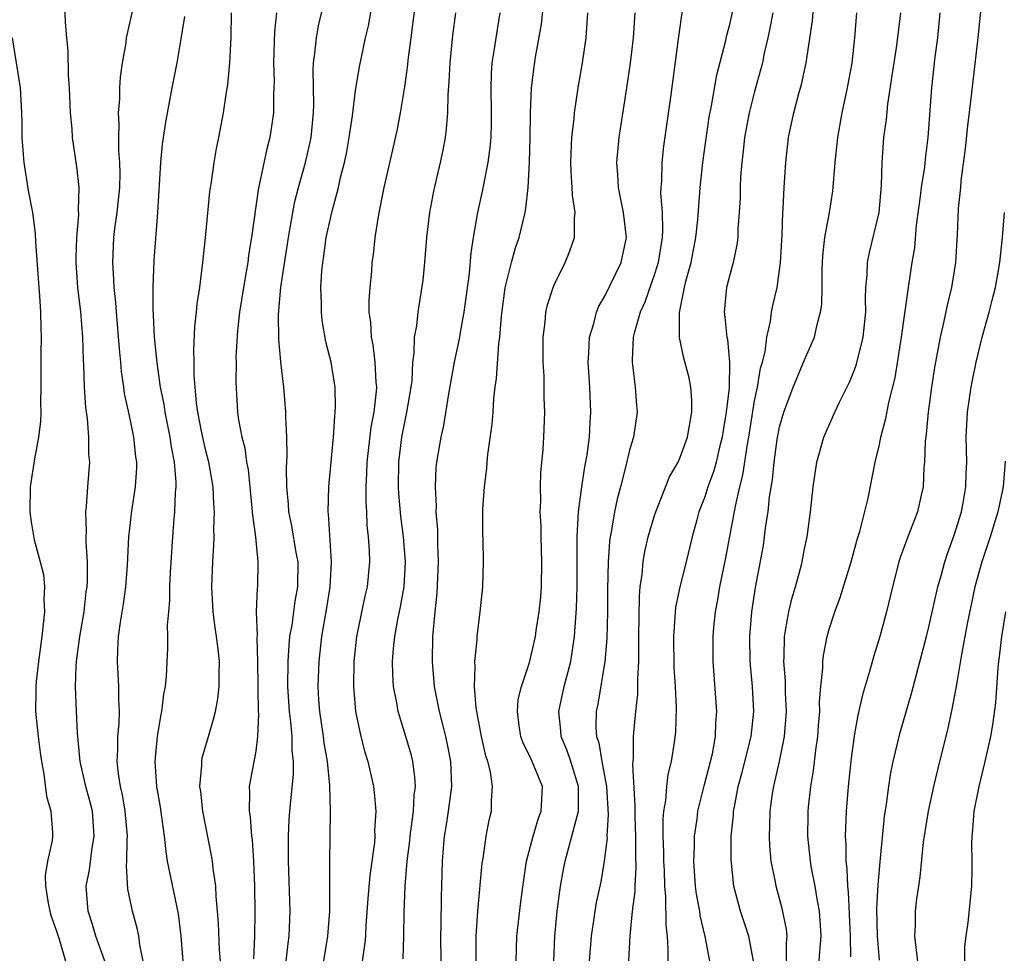
# Model space of a CAD drawing. Units: inches. Extents: x 2547000 to 2550000, y 1560000 to 1562314.
# Drawn here: x 2547758 to 2547837, y 1561196 to 1561270 of the extents above; entities that cross this region are included whole.
import ezdxf

# ---------------------------------------------------------------- set-up
doc = ezdxf.new("R2010")
doc.units = ezdxf.units.IN
doc.header["$MEASUREMENT"] = 0
doc.layers.add('LD25471560_2ft', color=241, linetype='Continuous')

msp = doc.modelspace()

# ---------------------------------------------------------------- linework, layer by layer
at = {"layer": 'LD25471560_2ft'}
for points, elevation in [([(2547782.35, 1561194.35), (2547782.784, 1561197), (2547782.932, 1561199), (2547782.954, 1561201), (2547782.95, 1561203), (2547782.994, 1561207), (2547782.939, 1561209.061), (2547782.744, 1561211), (2547782.492, 1561212.492), (2547782.44, 1561213), (2547782.151, 1561215), (2547782.073, 1561215.927), (2547782.007, 1561217), (2547782.074, 1561219), (2547782.305, 1561221), (2547782.695, 1561223.305), (2547782.957, 1561225), (2547783.075, 1561227), (2547782.846, 1561230.846), (2547782.818, 1561231), (2547782.857, 1561233), (2547783.231, 1561237), (2547783.33, 1561238.67), (2547783.381, 1561239), (2547783.403, 1561239.403), (2547783.365, 1561241), (2547783.32, 1561241.32), (2547783.037, 1561243), (2547782.624, 1561244.624), (2547782.335, 1561246.335), (2547782.268, 1561247), (2547782.281, 1561247.719), (2547782.231, 1561249), (2547782.304, 1561250.304), (2547782.376, 1561251), (2547782.466, 1561251.534), (2547782.66, 1561253), (2547783.117, 1561255.116), (2547783.624, 1561257), (2547783.802, 1561257.802), (2547784.111, 1561259), (2547784.266, 1561259.734), (2547784.501, 1561261), (2547784.752, 1561262.752), (2547785, 1561264.77), (2547785.323, 1561266.677), (2547785.804, 1561269), (2547786.029, 1561269.971), (2547786.638, 1561273.362)], 7556), ([(2547767.986, 1561195), (2547767.711, 1561196.289), (2547767.629, 1561197), (2547767.531, 1561197.531), (2547767.126, 1561199), (2547766.757, 1561200.757), (2547766.642, 1561202.642), (2547766.679, 1561203), (2547766.684, 1561204.684), (2547766.718, 1561205), (2547766.538, 1561207), (2547766.314, 1561208.314), (2547766.154, 1561209), (2547765.993, 1561210.007), (2547765.897, 1561211), (2547765.958, 1561211.958), (2547765.949, 1561213), (2547766.048, 1561214.048), (2547766.072, 1561215), (2547766.025, 1561215.975), (2547766.029, 1561217), (2547765.928, 1561219), (2547765.943, 1561219.943), (2547766.013, 1561221), (2547766.161, 1561222.161), (2547766.4, 1561223.6), (2547766.601, 1561225), (2547766.729, 1561226.729), (2547766.834, 1561229), (2547767.079, 1561231.079), (2547767.37, 1561233), (2547767.458, 1561234.542), (2547767.462, 1561235), (2547767.401, 1561235.401), (2547767.24, 1561237), (2547767, 1561238.188), (2547766.845, 1561238.845), (2547766.494, 1561240.494), (2547766.434, 1561241), (2547766.245, 1561242.245), (2547766.186, 1561243), (2547766.073, 1561244.073), (2547765.831, 1561247), (2547765.783, 1561247.783), (2547765.652, 1561249), (2547765.637, 1561249.637), (2547765.536, 1561251), (2547765.631, 1561253), (2547765.715, 1561253.715), (2547765.903, 1561255), (2547766.105, 1561257), (2547766.134, 1561258.134), (2547766.117, 1561259), (2547766.034, 1561259.966), (2547766.032, 1561261), (2547766.064, 1561262.064), (2547766.007, 1561263), (2547766.098, 1561264.098), (2547766.103, 1561265), (2547766.157, 1561265.843), (2547766.318, 1561267), (2547766.606, 1561268.606), (2547766.648, 1561269), (2547767.561, 1561273)], 7566), ([(2547779.448, 1561195), (2547779.593, 1561196.408), (2547779.673, 1561197), (2547779.766, 1561199), (2547779.619, 1561203), (2547779.621, 1561205), (2547779.682, 1561206.317), (2547779.731, 1561207), (2547780.017, 1561209.983), (2547780.017, 1561211), (2547779.915, 1561211.915), (2547779.918, 1561213), (2547779.823, 1561214.177), (2547779.714, 1561215), (2547779.568, 1561217), (2547779.589, 1561219), (2547779.669, 1561220.331), (2547779.748, 1561221), (2547779.91, 1561221.91), (2547780.157, 1561223.843), (2547780.371, 1561225), (2547780.392, 1561227), (2547780.248, 1561227.752), (2547779.886, 1561229.886), (2547779.648, 1561231), (2547779.626, 1561231.626), (2547779.494, 1561233), (2547779.467, 1561234.533), (2547779.527, 1561235.527), (2547779.492, 1561237), (2547779.418, 1561238.582), (2547779.421, 1561239), (2547779.266, 1561241), (2547779.024, 1561243.024), (2547778.843, 1561244.843), (2547778.821, 1561246.821), (2547779.025, 1561249.025), (2547779.629, 1561253), (2547779.775, 1561253.775), (2547779.964, 1561255), (2547780.131, 1561255.869), (2547780.418, 1561257), (2547780.982, 1561259), (2547781.365, 1561260.635), (2547781.437, 1561261), (2547781.63, 1561263), (2547781.652, 1561263.652), (2547781.593, 1561266.407), (2547781.633, 1561267), (2547781.748, 1561267.748), (2547781.87, 1561269), (2547782.044, 1561269.956), (2547782.688, 1561272.688)], 7558), ([(2547794.684, 1561195), (2547794.67, 1561197), (2547794.805, 1561199), (2547795.158, 1561202.842), (2547795.226, 1561203.226), (2547795.48, 1561205), (2547795.717, 1561206.283), (2547795.898, 1561207), (2547795.904, 1561207.904), (2547795.991, 1561209), (2547795.822, 1561210.178), (2547795.6, 1561211), (2547795.448, 1561211.448), (2547795.098, 1561213), (2547794.726, 1561215), (2547794.671, 1561215.329), (2547794.54, 1561217), (2547794.595, 1561218.595), (2547794.562, 1561219), (2547794.742, 1561220.742), (2547794.748, 1561221), (2547794.988, 1561222.988), (2547795.195, 1561225), (2547795.259, 1561227), (2547795.236, 1561228.764), (2547795.215, 1561229.215), (2547795.215, 1561231.215), (2547795.334, 1561233), (2547795.529, 1561234.471), (2547795.557, 1561235), (2547795.614, 1561235.614), (2547795.959, 1561238.041), (2547796.036, 1561239), (2547796.103, 1561240.103), (2547796.208, 1561241), (2547796.312, 1561241.688), (2547796.484, 1561244.484), (2547796.562, 1561245), (2547796.694, 1561246.694), (2547797, 1561248.971), (2547797.512, 1561251), (2547797.833, 1561252.167), (2547798.112, 1561253), (2547798.595, 1561255), (2547798.662, 1561255.338), (2547798.845, 1561257), (2547798.954, 1561259.046), (2547798.999, 1561261), (2547799.025, 1561262.975), (2547799.113, 1561265), (2547799.318, 1561266.682), (2547799.437, 1561267.438), (2547799.909, 1561270.091), (2547800.21, 1561273)], 7548), ([(2547764.893, 1561195), (2547764.181, 1561197), (2547763.921, 1561197.921), (2547763.558, 1561199), (2547763.415, 1561201), (2547763.68, 1561202.321), (2547763.853, 1561203.853), (2547764.057, 1561205), (2547763.903, 1561207), (2547763.729, 1561207.729), (2547763.382, 1561209), (2547762.94, 1561211), (2547762.722, 1561213.278), (2547762.635, 1561215), (2547762.564, 1561217), (2547762.616, 1561218.616), (2547762.646, 1561219), (2547762.9, 1561221), (2547763.236, 1561223), (2547763.414, 1561224.586), (2547763.478, 1561225), (2547763.505, 1561225.505), (2547763.513, 1561227), (2547763.412, 1561228.588), (2547763.414, 1561229), (2547763.442, 1561229.442), (2547763.385, 1561231), (2547763.441, 1561231.441), (2547763.539, 1561233), (2547763.695, 1561235), (2547763.634, 1561235.635), (2547763.623, 1561237), (2547763.503, 1561238.497), (2547763.375, 1561239.375), (2547763.275, 1561241), (2547763.222, 1561242.778), (2547763.188, 1561243.188), (2547763.13, 1561245), (2547762.976, 1561247.024), (2547762.75, 1561249), (2547762.606, 1561251), (2547762.599, 1561251.401), (2547762.65, 1561253), (2547762.816, 1561254.816), (2547762.786, 1561255.215), (2547762.851, 1561257), (2547762.672, 1561258.672), (2547762.324, 1561261), (2547762.285, 1561261.715), (2547762.16, 1561263), (2547762.069, 1561265), (2547761.98, 1561266.02), (2547761.965, 1561267.965), (2547761.852, 1561269), (2547761.748, 1561270.252), (2547761.706, 1561271.707)], 7568), ([(2547789.833, 1561272.167), (2547789.441, 1561269), (2547789.201, 1561267.201), (2547789.166, 1561266.834), (2547788.926, 1561265.074), (2547788.591, 1561263), (2547788.331, 1561261.669), (2547787.97, 1561260.03), (2547787.261, 1561257), (2547786.831, 1561254.831), (2547786.562, 1561253), (2547786.404, 1561251.595), (2547786.322, 1561251), (2547786.272, 1561250.272), (2547786.136, 1561249), (2547786.062, 1561247.938), (2547786.081, 1561247), (2547786.199, 1561246.199), (2547786.249, 1561245), (2547786.383, 1561244.383), (2547786.554, 1561243), (2547786.639, 1561241.361), (2547786.681, 1561241), (2547786.665, 1561240.665), (2547786.459, 1561239), (2547786.218, 1561237.782), (2547785.906, 1561235), (2547785.889, 1561234.111), (2547785.824, 1561233), (2547785.819, 1561231.819), (2547785.869, 1561231), (2547785.912, 1561229.912), (2547786.015, 1561229), (2547786.102, 1561227.898), (2547786.127, 1561227), (2547785.948, 1561225), (2547785.755, 1561224.245), (2547785.071, 1561221), (2547784.869, 1561219), (2547784.843, 1561217), (2547785.011, 1561215), (2547785.435, 1561213), (2547785.753, 1561211.753), (2547785.981, 1561211), (2547786.438, 1561209), (2547786.505, 1561208.505), (2547786.636, 1561207), (2547786.535, 1561205.465), (2547786.545, 1561205), (2547786.511, 1561204.511), (2547786.149, 1561201.851), (2547785.993, 1561200.007), (2547785.835, 1561197.835), (2547785.793, 1561197), (2547785.726, 1561196.274), (2547785.529, 1561195)], 7554), ([(2547813.4, 1561195), (2547813.04, 1561196.96), (2547812.64, 1561198.64), (2547812.593, 1561199), (2547812.348, 1561200.348), (2547812.27, 1561201), (2547812.119, 1561203), (2547812.167, 1561204.167), (2547812.17, 1561205), (2547812.379, 1561206.379), (2547812.451, 1561207), (2547812.945, 1561209.055), (2547813.608, 1561211.607), (2547813.871, 1561213), (2547813.894, 1561214.106), (2547813.967, 1561215), (2547813.668, 1561219), (2547813.674, 1561221), (2547813.731, 1561221.731), (2547813.859, 1561223), (2547814.049, 1561223.951), (2547814.212, 1561225), (2547814.684, 1561227.316), (2547815.456, 1561231.455), (2547815.819, 1561233), (2547816.063, 1561233.937), (2547816.423, 1561236.423), (2547816.534, 1561237), (2547817, 1561239.916), (2547817.224, 1561241), (2547817.48, 1561242.52), (2547817.624, 1561243), (2547817.835, 1561243.835), (2547817.981, 1561245), (2547818.278, 1561246.278), (2547818.361, 1561247), (2547818.465, 1561247.535), (2547818.795, 1561249), (2547819.079, 1561251), (2547819.199, 1561253.199), (2547819.252, 1561255), (2547819.286, 1561255.286), (2547819.361, 1561257), (2547819.4, 1561257.4), (2547819.49, 1561259), (2547819.72, 1561261), (2547819.902, 1561261.902), (2547820.147, 1561263), (2547820.546, 1561264.546), (2547820.745, 1561265.255), (2547821.127, 1561267), (2547821.626, 1561270.374), (2547821.747, 1561271.747)], 7536), ([(2547774.181, 1561195), (2547774.108, 1561195.892), (2547774.027, 1561198.027), (2547773.949, 1561199), (2547773.828, 1561200.172), (2547773.806, 1561201), (2547773.594, 1561202.406), (2547773.547, 1561203), (2547773.467, 1561203.467), (2547772.75, 1561207), (2547772.588, 1561208.588), (2547772.529, 1561209), (2547772.679, 1561210.679), (2547772.676, 1561211), (2547772.72, 1561211.281), (2547773.208, 1561213), (2547773.623, 1561214.377), (2547773.766, 1561215), (2547773.97, 1561216.03), (2547774.07, 1561217), (2547774.061, 1561218.061), (2547774.097, 1561219), (2547773.997, 1561220.003), (2547773.866, 1561221), (2547773.744, 1561221.744), (2547773.58, 1561223), (2547773.472, 1561225), (2547773.558, 1561227), (2547773.653, 1561228.347), (2547773.671, 1561229), (2547773.656, 1561229.656), (2547773.708, 1561231), (2547773.652, 1561231.652), (2547773.6, 1561233), (2547773.243, 1561235), (2547773, 1561235.904), (2547772.671, 1561237.328), (2547772.355, 1561239), (2547772.249, 1561239.751), (2547772.077, 1561241.924), (2547772.077, 1561243), (2547772.046, 1561243.954), (2547772.127, 1561245.873), (2547772.26, 1561247), (2547772.313, 1561247.687), (2547772.52, 1561249), (2547772.561, 1561249.439), (2547772.77, 1561251), (2547772.978, 1561252.978), (2547773.335, 1561256.665), (2547773.464, 1561257.465), (2547773.676, 1561259), (2547773.869, 1561260.131), (2547774.048, 1561261), (2547774.415, 1561263), (2547774.655, 1561264.655), (2547774.757, 1561265.243), (2547774.916, 1561267), (2547775.024, 1561269.024), (2547775.056, 1561271)], 7562), ([(2547778.655, 1561271), (2547778.503, 1561269.497), (2547778.422, 1561267), (2547778.469, 1561265.531), (2547778.463, 1561265), (2547778.426, 1561264.426), (2547778.428, 1561263), (2547778.126, 1561261), (2547777.885, 1561260.115), (2547777.312, 1561257.312), (2547777.192, 1561256.808), (2547776.667, 1561253), (2547776.429, 1561251.572), (2547776.36, 1561251), (2547776.24, 1561250.24), (2547776.01, 1561249), (2547775.691, 1561247), (2547775.528, 1561245.528), (2547775.412, 1561243.412), (2547775.42, 1561243), (2547775.397, 1561241.397), (2547775.543, 1561239), (2547775.619, 1561238.381), (2547775.881, 1561237), (2547776.123, 1561236.123), (2547776.27, 1561235), (2547776.388, 1561234.388), (2547776.539, 1561233), (2547776.729, 1561231), (2547776.735, 1561230.735), (2547776.973, 1561229), (2547777.178, 1561227), (2547777.141, 1561225), (2547777.119, 1561224.881), (2547777.047, 1561223), (2547777.112, 1561221.112), (2547777.092, 1561220.908), (2547777.152, 1561219), (2547777.168, 1561217), (2547777.181, 1561216.819), (2547777.202, 1561215), (2547777.221, 1561214.78), (2547777.153, 1561213), (2547777, 1561211.825), (2547776.481, 1561209), (2547776.514, 1561208.514), (2547776.465, 1561207), (2547776.555, 1561206.555), (2547776.67, 1561205), (2547776.713, 1561204.713), (2547776.833, 1561203), (2547776.908, 1561201), (2547776.929, 1561198.929), (2547776.891, 1561197), (2547776.825, 1561195.175)], 7560), ([(2547788.818, 1561195.182), (2547788.87, 1561197), (2547788.902, 1561198.901), (2547788.991, 1561201), (2547789.148, 1561203), (2547789.355, 1561204.644), (2547789.383, 1561205), (2547789.661, 1561207), (2547789.71, 1561208.29), (2547789.802, 1561209), (2547789.76, 1561209.76), (2547789.589, 1561211), (2547789.477, 1561211.477), (2547789.044, 1561213), (2547788.421, 1561215), (2547788.312, 1561215.688), (2547788.049, 1561217), (2547787.996, 1561217.996), (2547787.973, 1561219), (2547788.047, 1561220.047), (2547788.14, 1561221), (2547788.387, 1561222.388), (2547788.611, 1561223.389), (2547788.904, 1561225), (2547789.015, 1561227), (2547788.851, 1561229), (2547788.647, 1561230.647), (2547788.482, 1561232.482), (2547788.452, 1561233), (2547788.467, 1561235), (2547788.708, 1561237), (2547789, 1561238.456), (2547789.123, 1561239), (2547789.471, 1561241), (2547789.538, 1561241.538), (2547789.608, 1561243), (2547789.713, 1561243.713), (2547789.731, 1561245), (2547789.905, 1561245.905), (2547790.012, 1561247), (2547790.223, 1561248.223), (2547790.412, 1561249.588), (2547790.555, 1561251), (2547790.713, 1561253), (2547790.965, 1561255), (2547791.292, 1561256.708), (2547791.814, 1561259), (2547792.016, 1561259.984), (2547792.206, 1561261), (2547792.305, 1561261.695), (2547792.411, 1561263), (2547792.434, 1561264.434), (2547792.518, 1561265.482), (2547792.58, 1561267), (2547792.815, 1561269.185), (2547793.045, 1561271)], 7552), ([(2547796.581, 1561271), (2547796.345, 1561269.655), (2547796.122, 1561268.122), (2547795.933, 1561267), (2547795.876, 1561266.124), (2547795.843, 1561265), (2547795.885, 1561263), (2547795.878, 1561262.122), (2547795.842, 1561261), (2547795.778, 1561260.222), (2547795.603, 1561259), (2547795.25, 1561257.25), (2547795.178, 1561256.822), (2547794.783, 1561255), (2547794.434, 1561253), (2547794.236, 1561251.764), (2547794.111, 1561250.111), (2547793.691, 1561247), (2547793.385, 1561245.385), (2547793.327, 1561245), (2547792.904, 1561243), (2547792.457, 1561240.457), (2547792.065, 1561237.935), (2547791.843, 1561237), (2547791.502, 1561235), (2547791.451, 1561234.549), (2547791.378, 1561233), (2547791.463, 1561231.463), (2547791.449, 1561231), (2547791.57, 1561229.57), (2547791.578, 1561228.422), (2547791.633, 1561227), (2547791.526, 1561224.474), (2547791.359, 1561223), (2547791.181, 1561221), (2547791.142, 1561219), (2547791.314, 1561217), (2547791.383, 1561216.617), (2547791.717, 1561215), (2547791.939, 1561214.061), (2547792.22, 1561213), (2547792.361, 1561212.361), (2547792.612, 1561211), (2547792.684, 1561209), (2547792.433, 1561207), (2547792.246, 1561205.754), (2547792.116, 1561205), (2547792.033, 1561204.033), (2547791.958, 1561203), (2547791.904, 1561201), (2547791.862, 1561200.139), (2547791.83, 1561197.83), (2547791.803, 1561197), (2547791.841, 1561195)], 7550), ([(2547797.878, 1561195), (2547797.943, 1561197), (2547798.252, 1561199.748), (2547798.482, 1561201.518), (2547798.707, 1561203), (2547799.233, 1561205), (2547799.641, 1561206.359), (2547799.887, 1561207), (2547799.949, 1561207.949), (2547799.984, 1561209), (2547799.175, 1561211), (2547799, 1561211.38), (2547798.451, 1561212.451), (2547798.261, 1561213), (2547798.121, 1561213.879), (2547797.974, 1561215), (2547798.046, 1561215.953), (2547798.298, 1561217), (2547798.939, 1561218.939), (2547799.418, 1561221), (2547799.481, 1561221.481), (2547799.725, 1561223), (2547799.846, 1561224.154), (2547799.907, 1561225), (2547799.949, 1561227), (2547799.881, 1561229), (2547799.871, 1561229.871), (2547799.807, 1561231), (2547799.85, 1561231.85), (2547799.822, 1561233), (2547799.858, 1561234.142), (2547800.042, 1561236.042), (2547800.103, 1561237), (2547800.177, 1561239), (2547800.138, 1561240.138), (2547800.118, 1561241.882), (2547800.058, 1561243), (2547800.056, 1561245), (2547800.206, 1561246.206), (2547800.266, 1561247), (2547800.396, 1561247.604), (2547800.844, 1561249), (2547801, 1561249.374), (2547801.815, 1561251), (2547802.164, 1561251.836), (2547802.569, 1561253), (2547802.55, 1561254.55), (2547802.613, 1561255), (2547802.386, 1561256.386), (2547802.377, 1561257), (2547802.283, 1561258.283), (2547802.263, 1561259), (2547802.276, 1561259.724), (2547802.34, 1561261), (2547802.524, 1561262.524), (2547802.555, 1561263), (2547802.861, 1561265), (2547803.206, 1561267), (2547803.484, 1561269), (2547803.634, 1561271)], 7546), ([(2547800.902, 1561195), (2547800.973, 1561197), (2547801.159, 1561199), (2547801.44, 1561201), (2547801.668, 1561202.332), (2547801.801, 1561203), (2547802.09, 1561204.09), (2547802.352, 1561205), (2547802.875, 1561207), (2547802.879, 1561209), (2547802.257, 1561211), (2547801.939, 1561211.939), (2547801.483, 1561213), (2547801.454, 1561213.454), (2547801.298, 1561215), (2547801.74, 1561217), (2547802.255, 1561219), (2547802.559, 1561221), (2547802.719, 1561223.281), (2547802.763, 1561225), (2547802.763, 1561229), (2547802.88, 1561231), (2547803.154, 1561233), (2547803.397, 1561234.603), (2547803.578, 1561235.578), (2547803.751, 1561237), (2547803.8, 1561238.2), (2547803.861, 1561239), (2547803.778, 1561241), (2547803.665, 1561243), (2547803.718, 1561243.718), (2547803.769, 1561245), (2547804.112, 1561246.112), (2547804.321, 1561247), (2547804.517, 1561247.483), (2547805, 1561248.285), (2547806.305, 1561251), (2547806.721, 1561253), (2547806.488, 1561255), (2547806.075, 1561257), (2547806.023, 1561258.023), (2547805.94, 1561259), (2547806.126, 1561261), (2547806.754, 1561265), (2547807.034, 1561266.966), (2547807.274, 1561269), (2547807.42, 1561271)], 7544), ([(2547811.184, 1561271.184), (2547810.884, 1561269.116), (2547810.245, 1561264.245), (2547809.694, 1561260.306), (2547809.547, 1561259), (2547809.519, 1561257.519), (2547809.473, 1561257), (2547809.458, 1561256.542), (2547809.578, 1561255), (2547809.622, 1561253.622), (2547809.586, 1561253), (2547809.264, 1561251), (2547809, 1561250.142), (2547808.187, 1561247.813), (2547807.815, 1561247), (2547807.338, 1561245.338), (2547807.269, 1561245), (2547807.167, 1561243.167), (2547807.175, 1561243), (2547807.214, 1561242.786), (2547807.428, 1561241), (2547807.526, 1561239.526), (2547807.575, 1561239), (2547807.278, 1561237), (2547807, 1561236.064), (2547806.684, 1561234.684), (2547806.256, 1561233), (2547805.988, 1561232.012), (2547805.773, 1561231), (2547805.53, 1561229.53), (2547805.412, 1561229), (2547805.36, 1561228.64), (2547805.258, 1561227), (2547805.214, 1561224.786), (2547805.198, 1561223), (2547805.145, 1561220.855), (2547804.99, 1561219), (2547804.42, 1561215.58), (2547804.294, 1561215), (2547804.277, 1561213.723), (2547804.321, 1561213), (2547804.497, 1561212.497), (2547804.743, 1561211), (2547805.132, 1561209), (2547805.266, 1561206.734), (2547805.162, 1561205), (2547805.164, 1561204.836), (2547805, 1561203.425), (2547804.941, 1561203), (2547804.657, 1561201.343), (2547804.305, 1561199.695), (2547804.179, 1561199), (2547804.053, 1561198.053), (2547803.88, 1561197), (2547803.728, 1561195)], 7542), ([(2547806.816, 1561193), (2547807.01, 1561197.01), (2547807.216, 1561199), (2547807.422, 1561200.578), (2547807.423, 1561201), (2547807.506, 1561202.494), (2547807.476, 1561203.475), (2547807.461, 1561205), (2547807.41, 1561206.59), (2547807.408, 1561207), (2547807.431, 1561207.431), (2547807.238, 1561210.762), (2547807.296, 1561211.296), (2547807.285, 1561213), (2547807.471, 1561215), (2547807.632, 1561216.368), (2547807.646, 1561217), (2547807.627, 1561217.627), (2547807.706, 1561219), (2547807.725, 1561220.275), (2547807.71, 1561221), (2547807.762, 1561224.238), (2547807.832, 1561225), (2547807.978, 1561225.978), (2547808.055, 1561227), (2547808.185, 1561227.815), (2547808.464, 1561229), (2547809, 1561230.797), (2547809.067, 1561231), (2547810.183, 1561233.817), (2547810.863, 1561235), (2547811, 1561235.301), (2547811.603, 1561237), (2547811.755, 1561237.755), (2547811.95, 1561239), (2547811.967, 1561239.967), (2547811.876, 1561241), (2547811.748, 1561241.748), (2547811.332, 1561243.332), (2547810.981, 1561244.981), (2547810.978, 1561246.978), (2547811.377, 1561249), (2547811.486, 1561249.486), (2547811.898, 1561251), (2547812.283, 1561253), (2547812.437, 1561254.437), (2547812.606, 1561256.605), (2547812.618, 1561257), (2547812.836, 1561259), (2547813.359, 1561262.641), (2547813.544, 1561263.544), (2547813.976, 1561266.024), (2547814.67, 1561268.67), (2547814.781, 1561269.218), (2547815, 1561270.07), (2547815.268, 1561271.268)], 7540), ([(2547818.453, 1561271), (2547818.229, 1561269.771), (2547818.059, 1561269), (2547817.771, 1561267.771), (2547817.617, 1561267), (2547817.498, 1561266.502), (2547817, 1561264.707), (2547816.572, 1561263), (2547816.191, 1561261), (2547816.078, 1561259.922), (2547815.958, 1561259), (2547815.866, 1561257.866), (2547815.831, 1561257), (2547815.828, 1561256.172), (2547815.768, 1561255), (2547815.66, 1561253.66), (2547815.65, 1561253), (2547815.581, 1561252.419), (2547815.27, 1561251), (2547815, 1561250.007), (2547814.747, 1561249), (2547814.554, 1561247), (2547814.615, 1561246.615), (2547814.767, 1561245), (2547814.812, 1561244.812), (2547814.985, 1561243), (2547814.945, 1561240.945), (2547814.721, 1561239), (2547814.466, 1561237.534), (2547814.392, 1561237), (2547814.176, 1561236.176), (2547813.905, 1561235), (2547813.716, 1561234.284), (2547813.246, 1561233), (2547813, 1561232.21), (2547812.536, 1561231), (2547812.352, 1561230.352), (2547811.993, 1561229), (2547811.502, 1561227), (2547810.988, 1561225), (2547810.654, 1561223.346), (2547810.48, 1561221), (2547810.523, 1561218.522), (2547810.625, 1561217), (2547810.713, 1561215.287), (2547810.644, 1561213.356), (2547810.549, 1561212.548), (2547810.296, 1561211), (2547810.041, 1561209.959), (2547809.937, 1561209), (2547809.858, 1561207.858), (2547809.704, 1561207), (2547809.638, 1561206.362), (2547809.645, 1561205), (2547809.702, 1561203.702), (2547809.7, 1561203), (2547809.745, 1561202.255), (2547809.773, 1561201), (2547809.861, 1561200.139), (2547809.873, 1561197.873), (2547809.989, 1561197), (2547810.043, 1561195.957), (2547810.045, 1561195)], 7538), ([(2547816.918, 1561195), (2547816.533, 1561197), (2547815.86, 1561199), (2547815.341, 1561201), (2547815.106, 1561203.105), (2547815.126, 1561205), (2547815.304, 1561206.696), (2547815.315, 1561207), (2547815.371, 1561207.371), (2547815.677, 1561209), (2547815.964, 1561210.036), (2547816.73, 1561213), (2547816.942, 1561215), (2547816.825, 1561217), (2547816.65, 1561219), (2547816.623, 1561221), (2547816.78, 1561223), (2547817.071, 1561224.929), (2547817.696, 1561228.304), (2547817.8, 1561229), (2547817.906, 1561229.906), (2547818.089, 1561231), (2547818.198, 1561232.199), (2547818.426, 1561233.574), (2547818.556, 1561235), (2547818.811, 1561236.811), (2547819, 1561237.809), (2547819.34, 1561239), (2547820.089, 1561241), (2547821, 1561243.184), (2547821.798, 1561245), (2547822.014, 1561246.014), (2547822.287, 1561247), (2547822.375, 1561247.625), (2547822.407, 1561249), (2547822.409, 1561250.409), (2547822.462, 1561251.538), (2547822.624, 1561253), (2547822.995, 1561254.995), (2547823.278, 1561256.722), (2547823.458, 1561259), (2547823.67, 1561261), (2547824.028, 1561263), (2547824.45, 1561265), (2547824.81, 1561267), (2547825.036, 1561269), (2547825.188, 1561271)], 7534), ([(2547819.547, 1561195), (2547819.539, 1561196.461), (2547819.594, 1561197), (2547819.547, 1561197.547), (2547819.21, 1561199.21), (2547818.718, 1561201), (2547818.664, 1561201.336), (2547818.333, 1561203), (2547818.223, 1561204.223), (2547818.186, 1561205), (2547818.218, 1561205.782), (2547818.241, 1561207), (2547818.436, 1561208.436), (2547818.524, 1561209), (2547818.629, 1561209.371), (2547818.989, 1561211), (2547819.396, 1561213), (2547819.548, 1561215), (2547819.471, 1561216.529), (2547819.462, 1561217.462), (2547819.332, 1561219), (2547819.36, 1561219.359), (2547819.38, 1561221), (2547819.483, 1561221.483), (2547819.727, 1561223), (2547819.973, 1561224.027), (2547820.279, 1561225), (2547820.747, 1561226.747), (2547820.808, 1561227), (2547821, 1561228.049), (2547821.204, 1561229), (2547821.487, 1561231), (2547821.684, 1561233), (2547821.976, 1561235), (2547822.55, 1561237), (2547823.424, 1561239), (2547823.799, 1561239.799), (2547824.596, 1561241.404), (2547825, 1561242.385), (2547825.166, 1561242.834), (2547825.706, 1561245), (2547825.92, 1561247), (2547825.898, 1561248.102), (2547825.924, 1561249), (2547826.015, 1561250.015), (2547826.039, 1561251), (2547826.202, 1561251.798), (2547826.993, 1561255), (2547827.173, 1561257.173), (2547827.21, 1561259), (2547827.362, 1561261), (2547827.559, 1561262.441), (2547827.677, 1561263.677), (2547828.033, 1561265.967), (2547828.174, 1561267), (2547828.388, 1561268.388), (2547828.73, 1561271)], 7532), ([(2547822.161, 1561195), (2547822.234, 1561195.766), (2547822.328, 1561197), (2547822.263, 1561198.263), (2547822.203, 1561199), (2547822.002, 1561199.998), (2547821.843, 1561201), (2547821.559, 1561202.441), (2547821.468, 1561203), (2547821.273, 1561205), (2547821.292, 1561206.708), (2547821.296, 1561207), (2547821.322, 1561207.323), (2547821.504, 1561209), (2547821.718, 1561210.282), (2547821.897, 1561211.897), (2547822.052, 1561213), (2547822.109, 1561213.891), (2547822.213, 1561215), (2547822.206, 1561215.794), (2547822.314, 1561217), (2547822.469, 1561218.469), (2547822.461, 1561219), (2547822.507, 1561219.493), (2547822.801, 1561221), (2547823, 1561221.682), (2547823.426, 1561223), (2547823.863, 1561224.137), (2547824.73, 1561227), (2547825.224, 1561228.776), (2547825.425, 1561229.426), (2547826.112, 1561232.112), (2547826.667, 1561235), (2547827, 1561236.404), (2547827.119, 1561237), (2547827.523, 1561238.477), (2547827.76, 1561239.76), (2547828.253, 1561241.747), (2547828.772, 1561245), (2547829.326, 1561249), (2547829.635, 1561251), (2547829.838, 1561252.162), (2547829.987, 1561253.987), (2547830.301, 1561256.301), (2547830.381, 1561257), (2547830.63, 1561258.63), (2547830.693, 1561259.308), (2547830.903, 1561261), (2547831.2, 1561265), (2547831.478, 1561267.478), (2547831.674, 1561269), (2547831.859, 1561271)], 7530), ([(2547835.108, 1561271.108), (2547834.887, 1561269), (2547834.481, 1561265.52), (2547834.362, 1561264.362), (2547834.05, 1561261.949), (2547833.87, 1561260.13), (2547833.532, 1561257.532), (2547833.5, 1561257), (2547833.323, 1561255.323), (2547833.224, 1561253.223), (2547833.09, 1561251), (2547832.776, 1561249), (2547832.441, 1561247.559), (2547832.146, 1561246.146), (2547831.883, 1561245), (2547831.423, 1561242.577), (2547831.181, 1561241), (2547830.919, 1561239), (2547830.757, 1561237.243), (2547830.679, 1561236.679), (2547830.618, 1561235), (2547830.57, 1561234.57), (2547830.5, 1561233), (2547830.337, 1561232.337), (2547830.05, 1561231), (2547829.276, 1561229), (2547828.667, 1561227.333), (2547828.561, 1561227), (2547828.042, 1561225), (2547827.567, 1561223), (2547827.029, 1561221), (2547826.545, 1561219.455), (2547826.208, 1561218.208), (2547825.653, 1561216.347), (2547825.282, 1561214.718), (2547825, 1561213.209), (2547824.731, 1561211.269), (2547824.487, 1561209), (2547824.332, 1561207), (2547824.321, 1561206.321), (2547824.263, 1561205), (2547824.316, 1561204.316), (2547824.311, 1561203), (2547824.402, 1561202.402), (2547824.441, 1561201), (2547824.508, 1561200.508), (2547824.649, 1561197), (2547824.67, 1561195.33)], 7528), ([(2547771.287, 1561270.713), (2547771, 1561268.917), (2547770.667, 1561267), (2547770.269, 1561265), (2547769.757, 1561262.243), (2547769.513, 1561260.488), (2547769.373, 1561259), (2547769.118, 1561255), (2547768.826, 1561251.175), (2547768.752, 1561249), (2547768.756, 1561247.244), (2547768.79, 1561246.79), (2547768.868, 1561245), (2547769.062, 1561242.938), (2547769.351, 1561241), (2547769.628, 1561239.628), (2547769.715, 1561239), (2547770.12, 1561237), (2547770.218, 1561236.218), (2547770.472, 1561235), (2547770.608, 1561233.392), (2547770.604, 1561233), (2547770.555, 1561232.555), (2547770.495, 1561231), (2547770.433, 1561230.433), (2547770.319, 1561229), (2547770.143, 1561226.143), (2547770.1, 1561225), (2547770.095, 1561223.905), (2547770.001, 1561223), (2547769.911, 1561221.911), (2547769.934, 1561221), (2547769.932, 1561220.068), (2547769.827, 1561217.827), (2547769.742, 1561217), (2547769.613, 1561216.388), (2547769.445, 1561215), (2547769.363, 1561214.637), (2547769.089, 1561213), (2547768.907, 1561211), (2547769.035, 1561209), (2547769.333, 1561207.333), (2547769.657, 1561205), (2547769.782, 1561203.782), (2547769.91, 1561203), (2547770.788, 1561198.788), (2547771.005, 1561197.005), (2547771.168, 1561195)], 7564), ([(2547757.465, 1561269), (2547758.105, 1561265), (2547758.229, 1561263), (2547758.249, 1561262.249), (2547758.25, 1561261), (2547758.346, 1561259.654), (2547758.415, 1561259), (2547758.766, 1561256.766), (2547759.096, 1561255), (2547759.319, 1561253.319), (2547759.341, 1561252.659), (2547759.605, 1561249), (2547759.668, 1561248.332), (2547759.75, 1561247), (2547759.765, 1561245.765), (2547759.8, 1561245), (2547759.779, 1561243.779), (2547759.781, 1561241), (2547759.746, 1561239.746), (2547759.77, 1561239), (2547759.755, 1561238.245), (2547759.595, 1561237), (2547759.255, 1561235.255), (2547758.911, 1561233), (2547758.888, 1561231), (2547759, 1561230.208), (2547759.238, 1561228.762), (2547759.73, 1561227), (2547759.986, 1561225.986), (2547760.063, 1561225), (2547760.022, 1561223.978), (2547760.062, 1561223), (2547759.854, 1561221), (2547759.588, 1561219), (2547759.405, 1561217.405), (2547759.372, 1561217), (2547759.38, 1561216.62), (2547759.354, 1561215), (2547759.567, 1561213), (2547759.725, 1561211.725), (2547759.82, 1561211), (2547760.018, 1561209.981), (2547760.219, 1561208.219), (2547760.582, 1561207), (2547760.705, 1561205.295), (2547760.711, 1561205), (2547760.674, 1561204.674), (2547760.31, 1561203), (2547760.131, 1561201.869), (2547760.145, 1561201), (2547760.364, 1561199.636), (2547760.494, 1561199), (2547760.597, 1561198.597), (2547761, 1561197.483), (2547761.234, 1561196.766), (2547761.739, 1561195)], 7570), ([(2547827, 1561195.08), (2547826.852, 1561197), (2547826.801, 1561199.199), (2547826.89, 1561201.11), (2547827.053, 1561202.947), (2547827.41, 1561206.59), (2547827.57, 1561207.57), (2547827.751, 1561209), (2547827.917, 1561210.083), (2547828.113, 1561211), (2547828.677, 1561213.323), (2547829.565, 1561216.435), (2547830.774, 1561221), (2547831, 1561221.885), (2547831.694, 1561225), (2547831.97, 1561225.971), (2547832.239, 1561227), (2547832.426, 1561227.574), (2547833, 1561229.14), (2547833.57, 1561231), (2547833.716, 1561231.717), (2547833.936, 1561233), (2547833.956, 1561234.044), (2547833.999, 1561235), (2547833.96, 1561237), (2547834.06, 1561239), (2547834.352, 1561241), (2547834.453, 1561241.547), (2547834.763, 1561243), (2547835.25, 1561245), (2547835.806, 1561247), (2547836.04, 1561247.961), (2547836.315, 1561249), (2547836.647, 1561251), (2547836.87, 1561253), (2547837.038, 1561255)], 7526), ([(2547837.071, 1561235.071), (2547836.92, 1561233), (2547836.505, 1561231), (2547835.877, 1561229), (2547835.204, 1561227), (2547834.659, 1561225), (2547834.036, 1561222.035), (2547833.576, 1561219.576), (2547833.176, 1561217.176), (2547833.14, 1561216.86), (2547832.819, 1561215.181), (2547832.455, 1561213.545), (2547831.82, 1561211), (2547831.343, 1561209), (2547830.907, 1561207), (2547830.518, 1561204.517), (2547830.245, 1561201.755), (2547830.124, 1561201), (2547829.986, 1561199.986), (2547829.87, 1561199), (2547829.861, 1561197.861), (2547829.822, 1561197), (2547829.908, 1561196.092), (2547830.067, 1561195)], 7524), ([(2547837.116, 1561223), (2547836.779, 1561221), (2547836.607, 1561219.393), (2547836.547, 1561219), (2547836.492, 1561218.492), (2547836.317, 1561215.683), (2547836.075, 1561213.925), (2547835.905, 1561213), (2547835.453, 1561211), (2547834.962, 1561209), (2547834.57, 1561207), (2547834.471, 1561205.529), (2547834.404, 1561205), (2547834.383, 1561204.383), (2547834.423, 1561203), (2547834.402, 1561202.402), (2547834.387, 1561201), (2547834.081, 1561198.081), (2547833.917, 1561197), (2547833.83, 1561196.17), (2547833.82, 1561195)], 7522)]:
    msp.add_lwpolyline(points, dxfattribs=dict(at, elevation=elevation))

doc.saveas('drawing.dxf')
